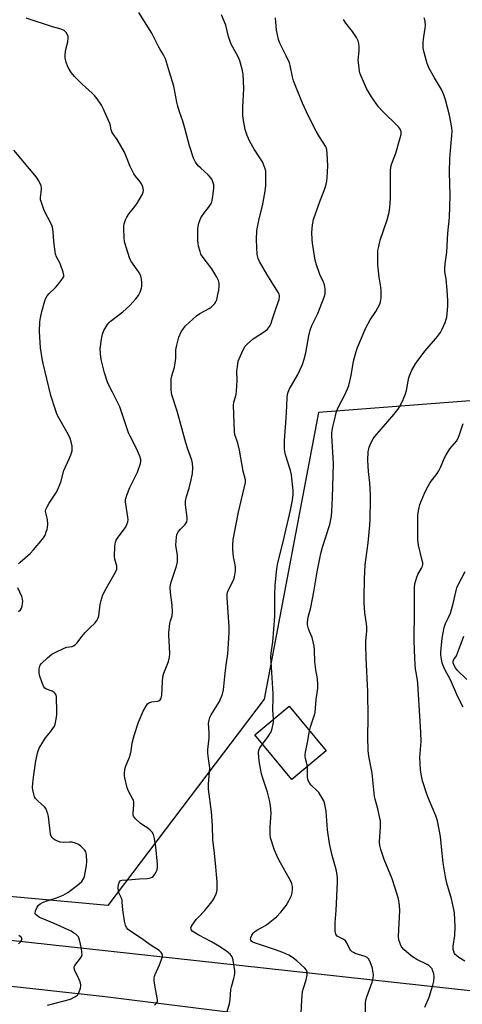
# Model space of a CAD drawing. Units: inches. Extents: x 1183769 to 1189769, y 533458 to 537458.
# Drawn here: x 1184608 to 1184791, y 534712 to 535118 of the extents above; entities that cross this region are included whole.
import ezdxf

# ---------------------------------------------------------------- set-up
doc = ezdxf.new("R2010")
doc.units = ezdxf.units.IN
doc.header["$MEASUREMENT"] = 0
for name, color, linetype in [('BLDG-Footprint', 5, 'Continuous'), ('NTRL-Pasture Land', 2, 'Continuous'), ('TRANS-Road', 130, 'Continuous'), ('Undefined', 1, 'Continuous')]:
    doc.layers.add(name, color=color, linetype=linetype)

msp = doc.modelspace()

# ---------------------------------------------------------------- linework, layer by layer
at = {"layer": 'BLDG-Footprint', "elevation": 284.69}
msp.add_lwpolyline([(1184734.56, 534816.35), (1184720.33, 534804.56), (1184705.04, 534823), (1184719.27, 534834.8)], close=True, dxfattribs=at)
at = {"layer": 'NTRL-Pasture Land'}
msp.add_lwpolyline([(1184884.75, 535234.08), (1184918.66, 535110.8), (1184823.41, 535080.02), (1184797.51, 534960.99), (1184731.39, 534955.92), (1184708.95, 534837.7), (1184644.43, 534752.53), (1184462.92, 534769.22), (1184400.87, 534779.68), (1184386.36, 534781.97), (1184419.53, 534911.17), (1184420.44, 534935.21), (1184401.16, 535187.86)], dxfattribs=at)
at = {"layer": 'TRANS-Road'}
msp.add_lwpolyline([(1185057.84, 534687.98), (1185059.16, 534680.23), (1185061.41, 534666.95), (1184993.65, 534674.63), (1184914.19, 534683.58), (1184776.62, 534698.24), (1184675.32, 534710.93), (1184643.39, 534714.93), (1184643.38, 534714.94), (1184516.2, 534728.87), (1184473.38, 534733.56), (1184271.24, 534762.87), (1184178.15, 534776.1), (1184180.31, 534792.59), (1184183.74, 534792.07), (1184310.17, 534773.14), (1184472.28, 534752.7), (1184698.58, 534727.92), (1184816.49, 534715.02), (1184865.14, 534710.21), (1185017.04, 534692.63), (1185057.9, 534689.61)], close=True, dxfattribs=at)
at = {"layer": 'Undefined'}
for points, elevation in [([(1184619.6, 534711.53), (1184629.02, 534713.99), (1184630.9, 534714.84), (1184631.63, 534715.29), (1184632.04, 534715.66), (1184632.57, 534716.59), (1184633.18, 534718.47), (1184633.33, 534719.28), (1184633.33, 534719.81), (1184633.05, 534721.1), (1184632.54, 534722.39), (1184630.87, 534725.75), (1184630.58, 534726.78), (1184630.64, 534727.35), (1184630.86, 534727.85), (1184633.26, 534730.89), (1184633.65, 534731.61), (1184633.83, 534732.29), (1184633.82, 534733.39), (1184633.56, 534734.85), (1184632.83, 534738.36), (1184632.58, 534739.19), (1184632.33, 534739.69), (1184631.98, 534740.12), (1184631.32, 534740.69), (1184630.35, 534741.37), (1184629.34, 534741.93), (1184622.35, 534745.16), (1184617.36, 534747.19), (1184616.34, 534747.67), (1184615.02, 534748.54), (1184614.71, 534748.89), (1184614.56, 534749.31), (1184614.69, 534750.33), (1184615.3, 534751.94), (1184615.76, 534752.61), (1184616.52, 534753.26), (1184617.52, 534753.8), (1184618.9, 534754.36), (1184620.3, 534754.84), (1184623.31, 534755.7), (1184626.01, 534756.85), (1184627.93, 534757.99), (1184629.69, 534759.18), (1184632.66, 534761.49), (1184633.73, 534762.45), (1184634.5, 534763.52), (1184634.85, 534764.57), (1184635.65, 534769.12), (1184635.81, 534770.77), (1184635.7, 534773.35), (1184635.58, 534774.18), (1184635.41, 534774.69), (1184634.95, 534775.39), (1184634.36, 534776.04), (1184633.29, 534777.06), (1184632.37, 534777.79), (1184631.13, 534778.36), (1184629.81, 534778.66), (1184628.68, 534778.69), (1184626.12, 534778.59), (1184624.81, 534778.74), (1184623.8, 534779.09), (1184622.74, 534779.6), (1184622.09, 534780.03), (1184621.51, 534780.58), (1184621.1, 534781.25), (1184620.88, 534782.06), (1184619.99, 534789.3), (1184619.74, 534790.44), (1184619.35, 534791.52), (1184618.85, 534792.56), (1184618.36, 534793.26), (1184615.73, 534795.66), (1184614.71, 534796.73), (1184614.26, 534797.46), (1184613.92, 534798.56), (1184613.58, 534800.31), (1184613.48, 534801.19), (1184613.59, 534803.23), (1184613.94, 534806.44), (1184614.74, 534812.3), (1184615.61, 534815.92), (1184616.19, 534817.53), (1184617.68, 534820.03), (1184618.82, 534821.71), (1184620.9, 534824.17), (1184621.86, 534825.61), (1184622.43, 534826.61), (1184622.73, 534827.41), (1184623.07, 534828.8), (1184623.31, 534830.22), (1184623.4, 534831.41), (1184623.46, 534833.79), (1184623.35, 534837.32), (1184623.26, 534838.77), (1184623.08, 534839.58), (1184622.83, 534840.05), (1184622.24, 534840.62), (1184621.51, 534841.02), (1184619.14, 534841.89), (1184618.55, 534842.29), (1184618.08, 534842.83), (1184617.35, 534844.42), (1184616.38, 534847.25), (1184616.2, 534848.41), (1184616.17, 534850.17), (1184616.38, 534851.27), (1184616.61, 534851.76), (1184617.09, 534852.43), (1184619.62, 534854.79), (1184621.41, 534856.21), (1184622.83, 534857.01), (1184626.5, 534858.79), (1184627.51, 534859.09), (1184629.74, 534859.47), (1184630.27, 534859.67), (1184630.98, 534860.14), (1184631.78, 534860.98), (1184633.78, 534863.54), (1184635.17, 534865.17), (1184637.09, 534867.16), (1184639.08, 534869.01), (1184639.92, 534870.18), (1184640.47, 534871.19), (1184640.76, 534872.01), (1184641.33, 534876.73), (1184641.82, 534879), (1184642.23, 534880.38), (1184643.27, 534882.45), (1184647.61, 534890.08), (1184648.17, 534891.39), (1184648.24, 534892.07), (1184648.18, 534892.62), (1184647.42, 534895.39), (1184647.26, 534896.52), (1184647.37, 534900.86), (1184647.44, 534901.71), (1184647.61, 534902.53), (1184647.96, 534903.29), (1184648.73, 534904.5), (1184651.71, 534908.58), (1184652.36, 534909.82), (1184652.72, 534910.86), (1184652.8, 534911.68), (1184652.72, 534912.8), (1184651.81, 534919.06), (1184651.81, 534919.9), (1184651.91, 534920.46), (1184652.33, 534921.82), (1184653.57, 534925.05), (1184655.95, 534929.74), (1184656.65, 534931.36), (1184657.95, 534934.98), (1184658.12, 534935.83), (1184658.09, 534936.53), (1184657.66, 534937.88), (1184656.12, 534941.34), (1184653.66, 534946.2), (1184653.05, 534947.55), (1184649.38, 534958.29), (1184646.44, 534964.4), (1184644.78, 534967.57), (1184644.21, 534968.92), (1184643.12, 534972.26), (1184641.8, 534977.88), (1184641.4, 534980.16), (1184641.3, 534982.19), (1184641.85, 534986.27), (1184642.23, 534988.28), (1184642.9, 534989.84), (1184644.34, 534992.27), (1184644.87, 534992.92), (1184645.49, 534993.49), (1184650.6, 534997.47), (1184653.51, 535000.1), (1184655.99, 535002.91), (1184657.07, 535004.26), (1184657.78, 535005.54), (1184658.4, 535007.2), (1184658.52, 535008.07), (1184658.5, 535009.25), (1184658.36, 535011.03), (1184658.12, 535012.17), (1184657.78, 535012.93), (1184657.2, 535013.91), (1184654.3, 535018.17), (1184653.59, 535019.39), (1184651.42, 535026.34), (1184651.15, 535028.01), (1184651.03, 535032.11), (1184651.1, 535032.97), (1184651.28, 535033.82), (1184651.83, 535035.47), (1184652.29, 535036.53), (1184653.33, 535038.1), (1184655.63, 535040.88), (1184656.45, 535042.03), (1184658.77, 535046.03), (1184659.11, 535046.8), (1184659.25, 535047.6), (1184658.98, 535049), (1184658.42, 535050.35), (1184657.86, 535051.13), (1184655.88, 535053.48), (1184655.25, 535054.42), (1184653.68, 535057.5), (1184651.94, 535061.95), (1184651.33, 535063.29), (1184648.28, 535068.59), (1184646.49, 535071.08), (1184646.07, 535071.77), (1184645.82, 535072.5), (1184645.63, 535074.19), (1184645.32, 535075.18), (1184642.53, 535081.38), (1184641.84, 535082.67), (1184640.08, 535085.32), (1184639.05, 535086.7), (1184638.03, 535087.71), (1184633.96, 535091.38), (1184630.71, 535094.59), (1184629.45, 535096.14), (1184628.5, 535097.57), (1184627.93, 535098.57), (1184627.25, 535100.48), (1184626.92, 535102.18), (1184626.95, 535103.65), (1184627.15, 535105.71), (1184627.93, 535108.81), (1184628.19, 535110.47), (1184628.15, 535111.01), (1184628, 535111.53), (1184627.28, 535112.74), (1184626.49, 535113.49), (1184625.24, 535114.05), (1184621.63, 535115.08), (1184610.76, 535118.68)], 278), ([(1184663.71, 534711.65), (1184664.18, 534711.89), (1184664.56, 534712.24), (1184664.78, 534712.66), (1184664.91, 534713.14), (1184664.96, 534713.66), (1184664.89, 534714.51), (1184664.08, 534718.26), (1184663.84, 534719.68), (1184663.64, 534721.67), (1184663.63, 534722.78), (1184663.72, 534723.33), (1184663.99, 534724.14), (1184665.81, 534728.12), (1184666.61, 534730.25), (1184666.97, 534731.57), (1184667.01, 534732.07), (1184666.89, 534732.55), (1184666.44, 534733.19), (1184665.61, 534733.96), (1184662.3, 534736.06), (1184657.98, 534739.29), (1184653.57, 534742.12), (1184652.9, 534742.66), (1184652.22, 534743.47), (1184651.72, 534744.42), (1184651.35, 534746.12), (1184650.64, 534750.75), (1184650.46, 534753.95), (1184650.33, 534754.81), (1184649.97, 534755.82), (1184649.1, 534757.53), (1184648.82, 534758.63), (1184648.76, 534759.81), (1184648.93, 534761.19), (1184649.32, 534762.4), (1184649.7, 534762.84), (1184650.32, 534763.02), (1184652.74, 534763.13), (1184657.56, 534763.58), (1184660.68, 534763.72), (1184662.08, 534763.97), (1184662.74, 534764.28), (1184663.13, 534764.56), (1184663.85, 534765.45), (1184664.43, 534766.48), (1184664.77, 534767.28), (1184664.99, 534768.56), (1184664.98, 534769.57), (1184664.34, 534776.8), (1184663.73, 534780.18), (1184663.3, 534781.82), (1184662.74, 534782.82), (1184661.96, 534783.7), (1184661.03, 534784.43), (1184658.73, 534785.82), (1184657.77, 534786.51), (1184655.9, 534788.31), (1184655.07, 534789.4), (1184654.9, 534789.89), (1184654.86, 534790.7), (1184655.27, 534794.09), (1184655.23, 534795.17), (1184655.03, 534795.97), (1184654.71, 534796.75), (1184653, 534799.78), (1184652.43, 534801.12), (1184651.47, 534805.19), (1184651.36, 534806.07), (1184651.38, 534807.2), (1184651.54, 534808.61), (1184651.8, 534809.73), (1184653.36, 534813.77), (1184653.8, 534815.18), (1184654.04, 534816.34), (1184654.49, 534819.51), (1184655.28, 534822.77), (1184657.19, 534828.16), (1184659.02, 534832.74), (1184660.37, 534835.03), (1184660.89, 534835.72), (1184661.3, 534836.1), (1184661.78, 534836.37), (1184662.61, 534836.63), (1184664.96, 534836.91), (1184665.49, 534837.05), (1184666.1, 534837.46), (1184666.5, 534838.09), (1184666.65, 534838.63), (1184666.75, 534839.5), (1184666.96, 534844.89), (1184667.2, 534846.87), (1184667.6, 534848.43), (1184669.45, 534853.27), (1184669.91, 534855.01), (1184669.99, 534856.39), (1184669.95, 534859.29), (1184669.59, 534863.92), (1184669.59, 534865.08), (1184670.11, 534868.92), (1184670.38, 534870.05), (1184671.04, 534872.11), (1184671.19, 534873.59), (1184671.02, 534876.54), (1184670.27, 534881.66), (1184670.22, 534883.93), (1184670.3, 534884.77), (1184670.58, 534885.91), (1184672.75, 534892.63), (1184673.15, 534894.33), (1184673.22, 534895.51), (1184673.18, 534896.98), (1184672.59, 534901.17), (1184672.61, 534902.88), (1184672.73, 534904.58), (1184673, 534905.64), (1184673.66, 534906.81), (1184674.5, 534907.88), (1184676.37, 534909.76), (1184676.82, 534910.42), (1184677.02, 534910.91), (1184677.15, 534911.73), (1184677.16, 534912.58), (1184676.56, 534917.86), (1184676.55, 534919.32), (1184676.95, 534921.34), (1184678.06, 534924.73), (1184678.89, 534928.19), (1184679.36, 534930.81), (1184679.59, 534933.15), (1184679.43, 534934.85), (1184679.13, 534936.25), (1184677.43, 534940.85), (1184676.59, 534943.39), (1184673.03, 534956.47), (1184670.88, 534963.31), (1184670.72, 534964.18), (1184670.64, 534965.35), (1184670.62, 534969.76), (1184670.9, 534971.14), (1184671.93, 534974.68), (1184672.24, 534976.36), (1184672.5, 534978.33), (1184672.52, 534981.74), (1184672.73, 534983.16), (1184673.77, 534987.09), (1184674.79, 534989.17), (1184675.68, 534990.66), (1184676.47, 534991.66), (1184681.07, 534995.8), (1184682.48, 534996.82), (1184686.25, 534998.84), (1184687.08, 534999.45), (1184687.73, 535000.06), (1184688.54, 535000.93), (1184689.04, 535001.65), (1184689.37, 535002.46), (1184689.75, 535003.9), (1184690.2, 535006.43), (1184690.39, 535008.11), (1184690.34, 535009.29), (1184690.08, 535010.42), (1184689.44, 535011.72), (1184687.37, 535015.28), (1184683.82, 535019.87), (1184682.89, 535021.31), (1184682.49, 535022.38), (1184681.9, 535024.61), (1184681.69, 535025.74), (1184681.61, 535026.91), (1184681.61, 535031.89), (1184681.7, 535032.75), (1184682.02, 535034.12), (1184682.38, 535035.19), (1184682.9, 535036.22), (1184684.38, 535038.4), (1184686.02, 535040.54), (1184686.78, 535041.76), (1184687.3, 535042.77), (1184687.55, 535043.59), (1184687.77, 535045.01), (1184688.18, 535048.48), (1184688.19, 535049.9), (1184687.98, 535050.71), (1184687.67, 535051.51), (1184687.3, 535052.28), (1184686.86, 535052.95), (1184685.91, 535053.94), (1184682.77, 535056.72), (1184681.7, 535057.76), (1184680.57, 535059.29), (1184679.86, 535060.81), (1184678.11, 535065.98), (1184676.25, 535073.29), (1184675.44, 535076.12), (1184674.03, 535080.01), (1184673.34, 535082.26), (1184672.93, 535083.96), (1184671.75, 535090.56), (1184669.88, 535096.41), (1184668.26, 535101.83), (1184667.48, 535103.56), (1184666.09, 535105.68), (1184665.52, 535106.69), (1184662.63, 535112.47), (1184657.29, 535120.96)], 280), ([(1184693.62, 534708.44), (1184694.64, 534712.07), (1184694.96, 534713.78), (1184695.15, 534717.96), (1184695.42, 534719.09), (1184696.48, 534722.44), (1184696.74, 534723.57), (1184696.87, 534724.71), (1184696.82, 534725.59), (1184696.12, 534729.98), (1184695.69, 534731.35), (1184694.9, 534732.51), (1184693.62, 534733.62), (1184690.51, 534735.7), (1184687.26, 534737.59), (1184682.06, 534740.29), (1184680, 534741.52), (1184679.31, 534742.03), (1184678.96, 534742.43), (1184678.78, 534742.85), (1184678.75, 534743.31), (1184678.88, 534743.78), (1184679.26, 534744.49), (1184680.92, 534746.8), (1184681.67, 534747.66), (1184684.48, 534750.5), (1184687.43, 534754.13), (1184688.16, 534755.35), (1184689.14, 534757.39), (1184689.43, 534758.18), (1184689.61, 534759.13), (1184689.58, 534762.37), (1184688.94, 534770.02), (1184688.39, 534775.44), (1184687.8, 534779.66), (1184687.67, 534785.55), (1184687.26, 534791.21), (1184685.98, 534800.63), (1184686.01, 534802.71), (1184686.51, 534809.23), (1184686.42, 534810.39), (1184685.81, 534814.17), (1184685.68, 534815.59), (1184685.73, 534817), (1184686.29, 534821.62), (1184686.25, 534823.93), (1184686.02, 534827.62), (1184686.21, 534829.04), (1184686.55, 534830.13), (1184687.11, 534831.17), (1184690.51, 534836.77), (1184691.75, 534839.74), (1184692.22, 534841.5), (1184692.83, 534848.49), (1184693.22, 534851.67), (1184693.94, 534856.34), (1184694.5, 534865.12), (1184694.45, 534867.48), (1184693.72, 534879.57), (1184693.72, 534881.03), (1184694.02, 534882.25), (1184695.45, 534885.08), (1184696.4, 534887.26), (1184696.69, 534888.11), (1184696.87, 534888.96), (1184697.1, 534890.7), (1184697.14, 534892.11), (1184697.01, 534893.15), (1184696.36, 534896.45), (1184696, 534899.39), (1184695.97, 534901.18), (1184696.14, 534903.57), (1184698.36, 534914.79), (1184701.26, 534927.04), (1184701.22, 534928.22), (1184700.3, 534931.82), (1184698.72, 534940.41), (1184698.04, 534943.3), (1184696.89, 534946.87), (1184696.68, 534948.15), (1184696.31, 534958.83), (1184696.5, 534960.27), (1184697.34, 534963.35), (1184697.59, 534964.78), (1184697.77, 534969.17), (1184697.73, 534973.17), (1184697.9, 534974.85), (1184698.28, 534977.07), (1184698.61, 534978.15), (1184700.27, 534981.85), (1184701.11, 534983.34), (1184702.08, 534984.34), (1184704.47, 534986.33), (1184709.52, 534989.59), (1184710.31, 534990.34), (1184711.14, 534991.41), (1184711.64, 534992.41), (1184712.42, 534994.55), (1184713.86, 534999.08), (1184715.1, 535002.61), (1184715.32, 535003.69), (1184715.29, 535004.24), (1184715.15, 535004.77), (1184714.64, 535005.8), (1184710.02, 535013.05), (1184707, 535018.28), (1184706.45, 535019.54), (1184706.1, 535021.08), (1184705.78, 535027.16), (1184705.91, 535030.9), (1184706.15, 535032.35), (1184706.91, 535035.83), (1184708.3, 535041.18), (1184709.41, 535047.22), (1184709.59, 535049.57), (1184709.64, 535054.04), (1184709.57, 535055.51), (1184709.22, 535056.9), (1184708.23, 535059.31), (1184707.49, 535060.58), (1184704.88, 535064.53), (1184702.98, 535067.76), (1184701.91, 535070.17), (1184701.05, 535072.66), (1184700.4, 535076.36), (1184700.21, 535078.37), (1184700.2, 535081.86), (1184700.58, 535089.61), (1184700.24, 535095.59), (1184699.94, 535097.65), (1184698.9, 535101.03), (1184698.32, 535102.35), (1184696, 535106.65), (1184695.24, 535108.23), (1184694.3, 535111.07), (1184693.09, 535115.71), (1184691.32, 535120.05)], 282), ([(1184712.83, 534829.46), (1184712.47, 534833.43), (1184712.67, 534838.14), (1184712.67, 534839.88), (1184712.08, 534848.65), (1184711.75, 534855.21), (1184711.86, 534856.63), (1184712.49, 534861.38), (1184713.36, 534871.84), (1184713.38, 534880.87), (1184713.51, 534884.72), (1184714.18, 534891.51), (1184714.57, 534894), (1184716.75, 534902.56), (1184719.8, 534915.71), (1184720.61, 534919.76), (1184720.89, 534922.08), (1184720.85, 534923.84), (1184720.4, 534928.84), (1184720.2, 534930.3), (1184719.75, 534932.02), (1184717.75, 534938.56), (1184717.44, 534939.89), (1184717.31, 534940.99), (1184717.34, 534944.43), (1184718.08, 534953.65), (1184718.23, 534958.62), (1184718.49, 534962.47), (1184718.7, 534963.89), (1184719.24, 534965.38), (1184722.66, 534971.31), (1184724.79, 534975.82), (1184725.44, 534977.94), (1184726.08, 534980.58), (1184727.33, 534987.57), (1184727.9, 534989.94), (1184728.67, 534991.84), (1184731.11, 534996.78), (1184733.73, 535003.58), (1184734.12, 535004.96), (1184734.17, 535005.81), (1184734.12, 535006.95), (1184733.85, 535008.64), (1184733.43, 535009.68), (1184731.86, 535012.95), (1184730.59, 535016.86), (1184730.04, 535018.85), (1184728.84, 535025.86), (1184728.73, 535027.31), (1184728.67, 535030.21), (1184728.93, 535033.35), (1184729.34, 535035.61), (1184731.84, 535042.99), (1184733.74, 535047.59), (1184734.33, 535049.59), (1184734.73, 535051.32), (1184734.89, 535052.78), (1184735.16, 535057.78), (1184734.99, 535062.8), (1184734.82, 535064.26), (1184734.59, 535065.03), (1184734.23, 535065.79), (1184731.78, 535069.72), (1184730.44, 535072.03), (1184727.18, 535078.26), (1184724.82, 535083.51), (1184721.08, 535092.81), (1184720.57, 535094.49), (1184719.67, 535099.08), (1184719.36, 535100.19), (1184718.04, 535103.12), (1184715.38, 535108.37), (1184714.84, 535109.83), (1184714.1, 535113.69), (1184713.59, 535118.7)], 284), ([(1184775.16, 534710.69), (1184776.94, 534714.74), (1184778.54, 534719.7), (1184778.97, 534721.37), (1184779.09, 534722.98), (1184778.89, 534724.34), (1184778.41, 534725.94), (1184778.16, 534726.42), (1184777.67, 534727.05), (1184776.88, 534727.77), (1184776.22, 534728.23), (1184771.94, 534730.28), (1184770.16, 534731.45), (1184767.61, 534733.47), (1184766.52, 534734.46), (1184765.59, 534735.56), (1184765.12, 534736.55), (1184764.52, 534738.41), (1184764.31, 534739.81), (1184764.87, 534750.56), (1184764.72, 534752.55), (1184764.31, 534755.39), (1184763.84, 534757.09), (1184761.68, 534763.59), (1184758.49, 534771.62), (1184757.05, 534775.69), (1184756.59, 534777.3), (1184756.47, 534778.89), (1184756.87, 534785.06), (1184756.86, 534787.38), (1184755.85, 534792.43), (1184754.75, 534796.41), (1184754.5, 534797.56), (1184753.54, 534807.22), (1184752.17, 534814.16), (1184751.9, 534816.51), (1184751.65, 534822.15), (1184751.79, 534830), (1184751.74, 534840.79), (1184750.99, 534854.77), (1184750.86, 534860.03), (1184750.9, 534861.78), (1184751.22, 534865.78), (1184751.27, 534867.35), (1184751.15, 534868.71), (1184750.41, 534873.3), (1184750.14, 534877.41), (1184750.14, 534879.48), (1184750.34, 534887.3), (1184750.66, 534893.16), (1184751.89, 534902.15), (1184752.56, 534909.54), (1184752.7, 534911.86), (1184752.83, 534920.06), (1184752.8, 534922.1), (1184752.5, 534927.01), (1184751.91, 534931.56), (1184751.68, 534936.27), (1184751.88, 534939.74), (1184752.2, 534941.72), (1184753.04, 534943.55), (1184753.89, 534945.06), (1184754.53, 534946.03), (1184762.48, 534955.14), (1184764.08, 534957.24), (1184765.06, 534958.71), (1184766.29, 534961.3), (1184767.26, 534963.69), (1184767.58, 534964.97), (1184768.66, 534970.45), (1184769.11, 534971.8), (1184769.87, 534973.39), (1184771.29, 534975.98), (1184772.28, 534977.45), (1184775.39, 534981.43), (1184780.41, 534987.36), (1184781.61, 534989.01), (1184782.32, 534990.3), (1184783.52, 534993.05), (1184784.04, 534994.45), (1184784.24, 534995.29), (1184784.73, 534999.86), (1184784.75, 535002.22), (1184784.46, 535006.37), (1184783.94, 535011.06), (1184783.47, 535014.03), (1184783.41, 535015.28), (1184783.59, 535017.31), (1184784.21, 535022.13), (1184784.69, 535029.97), (1184785.41, 535036.38), (1184785.65, 535045.53), (1184785.43, 535055.1), (1184785.57, 535060.77), (1184785.74, 535063.99), (1184786.02, 535067.15), (1184786.39, 535070.21), (1184786.46, 535071.86), (1184786.29, 535073.54), (1184785.33, 535078.65), (1184783.72, 535084.94), (1184783.08, 535087.01), (1184782.67, 535087.98), (1184782.05, 535089.19), (1184779.16, 535093.95), (1184777, 535097.8), (1184776.18, 535099.96), (1184774.92, 535104.45), (1184774.56, 535106.43), (1184774.56, 535108.68), (1184774.73, 535110.94), (1184775.37, 535114.46), (1184775.47, 535115.64), (1184775.31, 535117.42), (1184774.94, 535118.83)], 288), ([(1184727.68, 534824.65), (1184728.05, 534826.25), (1184729.57, 534830.87), (1184729.92, 534832.26), (1184730.43, 534837.51), (1184731.08, 534842.04), (1184731.12, 534843.78), (1184730.99, 534846.12), (1184730.21, 534849.79), (1184729.78, 534853.14), (1184729.66, 534858.09), (1184729.5, 534859.51), (1184728.72, 534863.13), (1184727.6, 534865.68), (1184727.24, 534866.73), (1184726.88, 534868.35), (1184726.81, 534869.46), (1184727.14, 534871.51), (1184728.16, 534875.47), (1184729.49, 534882.04), (1184730.8, 534890.19), (1184732.32, 534897.84), (1184733.04, 534900.41), (1184736.02, 534909.74), (1184736.5, 534911.77), (1184736.73, 534913.19), (1184736.92, 534915.19), (1184737.16, 534920.7), (1184737.48, 534934.91), (1184737.42, 534937.24), (1184736.86, 534946.3), (1184736.83, 534947.45), (1184736.94, 534948.59), (1184737.22, 534950), (1184738.01, 534952.75), (1184738.69, 534955.79), (1184739.21, 534957.36), (1184739.89, 534958.88), (1184742.13, 534962.95), (1184743.34, 534965.67), (1184743.85, 534967.04), (1184744.82, 534971.21), (1184745.84, 534977.13), (1184746.86, 534981.1), (1184747.41, 534982.77), (1184750.9, 534990.87), (1184752.7, 534994.2), (1184754.95, 534997.6), (1184755.82, 534999.07), (1184756.61, 535000.58), (1184756.98, 535001.63), (1184757.13, 535003.32), (1184757.16, 535006.48), (1184757.04, 535007.6), (1184756.36, 535011.79), (1184755.81, 535016.94), (1184755.76, 535019.56), (1184755.87, 535022.75), (1184756.17, 535024.48), (1184756.77, 535027.05), (1184759.66, 535035.37), (1184760.5, 535038.53), (1184760.76, 535040.53), (1184761.02, 535044.26), (1184761.08, 535055.48), (1184761.18, 535057.24), (1184761.56, 535058.72), (1184763.18, 535062.99), (1184765.06, 535069.21), (1184765.42, 535070.62), (1184765.48, 535071.19), (1184765.43, 535071.76), (1184765.09, 535072.84), (1184764.39, 535073.76), (1184757.42, 535080.48), (1184756.08, 535082.02), (1184753.14, 535086.11), (1184751.18, 535089.65), (1184750.27, 535091.48), (1184748.6, 535095.63), (1184748.3, 535096.75), (1184748.07, 535098.16), (1184747.73, 535101.29), (1184748.12, 535105.09), (1184748.15, 535106.53), (1184748, 535108.21), (1184747.72, 535109.29), (1184747.03, 535110.59), (1184745.41, 535113.12), (1184742.64, 535116.54), (1184741.7, 535118.01)], 286), ([(1184607.6, 534893.49), (1184608.36, 534894.25), (1184612.44, 534897.86), (1184613.89, 534899.24), (1184617.54, 534903.72), (1184618.21, 534904.65), (1184618.61, 534905.39), (1184619.12, 534906.67), (1184619.45, 534907.73), (1184619.59, 534908.55), (1184619.68, 534909.94), (1184619.59, 534911.85), (1184618.85, 534914.61), (1184618.83, 534915.42), (1184618.95, 534915.95), (1184619.41, 534917), (1184620.27, 534918.53), (1184623.26, 534923.1), (1184624.03, 534924.61), (1184625.05, 534927.23), (1184626.37, 534932.07), (1184628.57, 534936.87), (1184629.2, 534938.49), (1184629.71, 534940.14), (1184629.84, 534941.24), (1184629.73, 534942.09), (1184629.33, 534943.79), (1184628.93, 534945.19), (1184628.53, 534946.25), (1184627.77, 534947.73), (1184623.77, 534954.76), (1184623.29, 534955.81), (1184622.7, 534957.5), (1184621.03, 534962.94), (1184617.76, 534976.17), (1184617.36, 534978.21), (1184616.66, 534982.63), (1184616.3, 534989.39), (1184616.45, 534993.31), (1184616.7, 534995.01), (1184617.2, 534997.56), (1184618.52, 535002.07), (1184618.92, 535003.17), (1184619.47, 535004.13), (1184620.25, 535005.01), (1184622.84, 535007.5), (1184623.81, 535008.59), (1184625.91, 535011.34), (1184626.27, 535012.05), (1184626.36, 535012.56), (1184626.09, 535013.9), (1184625.13, 535016.64), (1184624.66, 535017.68), (1184623.34, 535020.15), (1184622.97, 535021.22), (1184622.17, 535026.45), (1184621.99, 535030.51), (1184621.65, 535032.41), (1184621.07, 535033.76), (1184618.22, 535039.31), (1184616.93, 535042.95), (1184616.77, 535043.75), (1184616.75, 535044.49), (1184617.17, 535048.12), (1184617.14, 535048.66), (1184616.93, 535049.46), (1184615.99, 535051.54), (1184615.11, 535053.01), (1184605.66, 535064.22)], 276), ([(1184791.72, 534729.58), (1184789.24, 534731.09), (1184788.33, 534731.78), (1184787.74, 534732.38), (1184787.44, 534732.83), (1184787.13, 534733.58), (1184786.92, 534734.38), (1184786.82, 534735.19), (1184786.84, 534735.74), (1184787.54, 534740.18), (1184787.68, 534743.61), (1184787.58, 534746.82), (1184787.38, 534749.46), (1184787.18, 534750.92), (1184786.19, 534755.3), (1184784.25, 534761.81), (1184783.71, 534764.43), (1184782.8, 534770.24), (1184782.06, 534776.74), (1184781.66, 534781.06), (1184780.49, 534787.49), (1184779.78, 534789.64), (1184776.72, 534796.76), (1184775.9, 534798.99), (1184774.3, 534804.07), (1184773.75, 534806.7), (1184773.42, 534808.75), (1184773.16, 534813.69), (1184773.67, 534820.2), (1184773.59, 534823.95), (1184772.96, 534832.96), (1184772.38, 534844.18), (1184772.22, 534845.58), (1184771.59, 534848.66), (1184771.41, 534850.09), (1184771.11, 534854.5), (1184770.8, 534861.95), (1184770.79, 534864.56), (1184771, 534871.81), (1184771, 534878.74), (1184770.91, 534883.7), (1184771.08, 534885.34), (1184771.87, 534888.08), (1184772.32, 534889.11), (1184773.88, 534891.75), (1184774.21, 534892.54), (1184774.36, 534893.31), (1184774.33, 534893.97), (1184774.17, 534894.84), (1184772.6, 534901.24), (1184772.35, 534903.53), (1184772.35, 534913.78), (1184772.67, 534916.06), (1184773.17, 534918), (1184775.24, 534922.9), (1184776.55, 534925.57), (1184777.45, 534927.08), (1184780.22, 534930.76), (1184781.01, 534931.94), (1184781.64, 534933.24), (1184783.33, 534937.27), (1184783.99, 534938.55), (1184785.54, 534940.91), (1184788.2, 534944.14), (1184788.86, 534945.11), (1184789.41, 534946.44), (1184791.01, 534951.44)], 290), ([(1184791.04, 534834.36), (1184788.81, 534838.68), (1184785.74, 534845.66), (1184783.5, 534849.94), (1184782.62, 534851.9), (1184782.36, 534852.72), (1184782.07, 534854.16), (1184781.82, 534855.91), (1184781.75, 534857.06), (1184782.34, 534862.83), (1184783.11, 534867.22), (1184783.7, 534868.97), (1184784.98, 534871.37), (1184785.73, 534873.2), (1184786.85, 534877.14), (1184788.06, 534882.52), (1184788.4, 534883.59), (1184788.93, 534884.86), (1184791.79, 534890.38)], 292), ([(1184607.62, 534873.82), (1184608.46, 534874.6), (1184608.9, 534875.29), (1184609.14, 534876.09), (1184609.32, 534877.23), (1184609.39, 534878.1), (1184609.35, 534878.95), (1184609, 534880.06), (1184607.32, 534883.57)], 276), ([(1184792.51, 534845.75), (1184788.58, 534849.68), (1184787.87, 534850.64), (1184787.26, 534851.65), (1184786.9, 534852.68), (1184786.88, 534853.35), (1184787.11, 534854.03), (1184788.21, 534855.63), (1184788.74, 534856.63), (1184791.3, 534863.74)], 294), ([(1184708.22, 534819.17), (1184710.61, 534822.34), (1184711.78, 534824.2), (1184712.25, 534825.55), (1184712.72, 534827.51), (1184712.83, 534828.34), (1184712.83, 534829.46)], 284), ([(1184726.76, 534809.89), (1184726.64, 534810.63), (1184725.97, 534813.2), (1184725.86, 534814), (1184725.87, 534814.74), (1184726.02, 534815.85), (1184726.84, 534819.84), (1184727.68, 534824.65)], 286), ([(1184724.2, 534708.05), (1184724.48, 534713.66), (1184724.82, 534717.09), (1184725.15, 534718.46), (1184726.33, 534721.97), (1184726.7, 534723.9), (1184726.72, 534725.22), (1184726.42, 534725.89), (1184725.72, 534726.67), (1184722.35, 534729.82), (1184720.59, 534731.19), (1184719.17, 534732.1), (1184716.71, 534733.2), (1184713.26, 534734.48), (1184705.01, 534737.17), (1184704.29, 534737.51), (1184703.68, 534737.92), (1184703.39, 534738.23), (1184703.27, 534738.62), (1184703.43, 534739.34), (1184703.92, 534740.37), (1184704.38, 534741.11), (1184704.96, 534741.76), (1184705.93, 534742.42), (1184709.44, 534744.35), (1184710.62, 534745.12), (1184714.07, 534747.94), (1184715.81, 534749.86), (1184718, 534752.53), (1184719.18, 534754.55), (1184720.17, 534756.67), (1184720.46, 534757.75), (1184720.67, 534759.14), (1184720.6, 534760.48), (1184720.36, 534761.51), (1184720.09, 534762.28), (1184715.03, 534771.39), (1184714.12, 534773.15), (1184713.16, 534775.47), (1184711.58, 534780.49), (1184711.42, 534781.92), (1184711.4, 534784.84), (1184711.86, 534790.65), (1184711.55, 534793.77), (1184711.09, 534796), (1184710.28, 534799.32), (1184708.29, 534805.48), (1184707.9, 534806.91), (1184707.08, 534811.3), (1184706.81, 534813.63), (1184706.68, 534815.67), (1184706.81, 534816.71), (1184707.18, 534817.65), (1184708.22, 534819.17)], 284), ([(1184750.77, 534707.7), (1184750.76, 534712.17), (1184750.87, 534713.58), (1184751.26, 534714.95), (1184753.45, 534720.94), (1184753.93, 534722.6), (1184753.98, 534723.99), (1184753.81, 534725.68), (1184753.61, 534726.8), (1184752.71, 534729.32), (1184751.99, 534730.53), (1184751.44, 534731.08), (1184750.59, 534731.58), (1184746.53, 534732.84), (1184745.77, 534733.18), (1184745.28, 534733.49), (1184744.64, 534734.06), (1184744.29, 534734.51), (1184743.01, 534737.13), (1184742.43, 534737.98), (1184741.53, 534738.66), (1184739.07, 534739.95), (1184738.72, 534740.3), (1184738.5, 534740.76), (1184738.29, 534742.12), (1184738.17, 534745.61), (1184738.68, 534750.53), (1184739.2, 534762.21), (1184739.15, 534763.98), (1184738.86, 534766.02), (1184738.57, 534767.47), (1184737.04, 534773.25), (1184735.87, 534778.2), (1184735.13, 534783.76), (1184734.47, 534791.53), (1184733.8, 534794.91), (1184733.52, 534795.71), (1184733.13, 534796.48), (1184731.45, 534799.17), (1184730.69, 534800.04), (1184728.29, 534802.23), (1184727.79, 534802.92), (1184727.23, 534803.92), (1184726.92, 534804.7), (1184726.78, 534805.47), (1184726.76, 534809.89)], 286), ([(1184607.69, 534736.83), (1184608.47, 534737.55), (1184608.89, 534738.16), (1184609.05, 534738.57), (1184609.04, 534738.97), (1184608.86, 534739.35), (1184608.4, 534739.83), (1184607.83, 534740.19)], 276)]:
    msp.add_lwpolyline(points, dxfattribs=dict(at, elevation=elevation))

doc.saveas('drawing.dxf')
